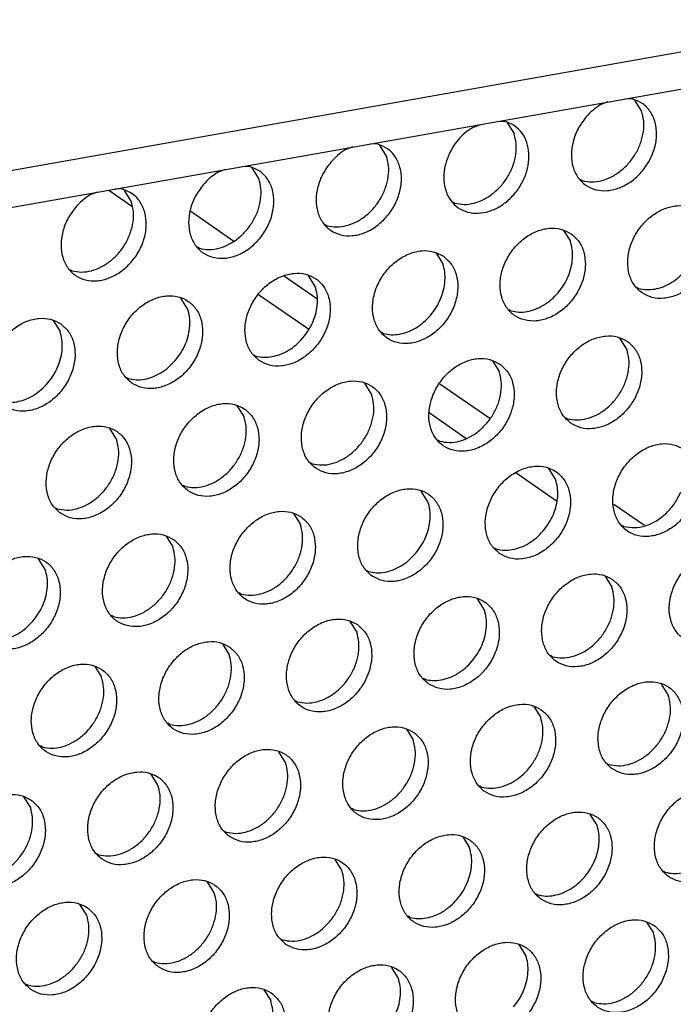
# Model space of a CAD drawing. Units: millimetres. Extents: x 28 to 622, y -25 to 395.
# Drawn here: x 531 to 536, y 76 to 84 of the extents above; entities that cross this region are included whole.
import ezdxf

# ---------------------------------------------------------------- set-up
doc = ezdxf.new("R2010")
doc.units = ezdxf.units.MM

# ---------------------------------------------------------------- blocks, each defined once
blk = doc.blocks.new('standkonsole_vkl_wandstehend_rechts_02_02_02__60', base_point=(2656.483, 350.599))
at = {"color": 1, "linetype": 'Continuous'}
for p, q in [((2656.483, 412.552), (2657.41, 411.91)), ((2659.777, 411.704), (2661.515, 410.501)), ((2663.556, 409.088), (2664.853, 408.189)), ((2662.504, 408.352), (2664.516, 406.959)), ((2669.81, 404.757), (2671.821, 403.364)), ((2669.374, 403.594), (2670.855, 402.569)), ((2672.866, 401.177), (2674.51, 400.038)), ((2676.813, 399.907), (2678.045, 399.054))]:
    blk.add_line(p, q, dxfattribs=at)
blk = doc.blocks.new('frontpaneel_bg61__61', base_point=(2142.587, 324.487))
at = {"color": 1, "linetype": 'Continuous'}
for p, q in [((2925.165, 461.502), (2159.749, 326.271)), ((2158.867, 324.635), (2924.282, 459.866))]:
    blk.add_line(p, q, dxfattribs=at)
blk = doc.blocks.new('ansaugblende_lochung_rv4_6_bg61_wandstehend__66', base_point=(2145.452, 238.245))
at = {"color": 1, "linetype": 'Continuous'}
for p, q in [((2676.576, 416.102), (2676.272, 415.985)), ((2677.582, 416.217), (2677.287, 416.228)), ((2677.933, 415.738), (2677.661, 416.172)), ((2671.135, 415.077), (2671.439, 415.195)), ((2672.15, 415.32), (2672.445, 415.309)), ((2672.524, 415.264), (2672.796, 414.83)), ((2666.302, 414.287), (2665.998, 414.17)), ((2667.308, 414.401), (2667.013, 414.413)), ((2667.659, 413.922), (2667.387, 414.357)), ((2662.171, 413.494), (2661.876, 413.505)), ((2661.165, 413.38), (2660.861, 413.262)), ((2662.522, 413.015), (2662.25, 413.449)), ((2675.467, 412.977), (2675.546, 412.932)), ((2656.028, 412.472), (2655.724, 412.355)), ((2657.034, 412.586), (2656.739, 412.598)), ((2657.385, 412.107), (2657.113, 412.541)), ((2670.409, 412.025), (2670.33, 412.07)), ((2665.193, 411.162), (2665.272, 411.117)), ((2674.794, 410.925), (2675.066, 410.491)), ((2660.056, 410.254), (2660.135, 410.209)), ((2669.657, 410.018), (2669.929, 409.584)), ((2654.919, 409.347), (2654.998, 409.302)), ((2664.792, 408.676), (2664.52, 409.11)), ((2677.736, 408.638), (2677.815, 408.593)), ((2659.655, 407.769), (2659.383, 408.203)), ((2672.678, 407.686), (2672.599, 407.731)), ((2654.246, 407.295), (2654.518, 406.861)), ((2667.541, 406.778), (2667.462, 406.823)), ((2677.335, 406.153), (2677.063, 406.587)), ((2662.325, 405.916), (2662.404, 405.871)), ((2671.926, 405.679), (2672.198, 405.245)), ((2657.188, 405.008), (2657.267, 404.963)), ((2667.061, 404.337), (2666.789, 404.771)), ((2661.924, 403.43), (2661.652, 403.864)), ((2674.869, 403.392), (2674.948, 403.347)), ((2656.787, 402.522), (2656.515, 402.956)), ((2669.811, 402.44), (2669.732, 402.484)), ((2664.595, 401.577), (2664.674, 401.532)), ((2674.468, 400.906), (2674.196, 401.34)), ((2659.458, 400.669), (2659.537, 400.624)), ((2669.331, 399.999), (2669.059, 400.433)), ((2654.321, 399.762), (2654.4, 399.717)), ((2663.922, 399.525), (2664.194, 399.091)), ((2677.217, 399.008), (2677.138, 399.053)), ((2658.785, 398.618), (2659.057, 398.183)), ((2672.001, 398.146), (2672.08, 398.101)), ((2653.92, 397.276), (2653.648, 397.71)), ((2666.864, 397.238), (2666.943, 397.193)), ((2676.465, 397.002), (2676.737, 396.568)), ((2661.806, 396.286), (2661.727, 396.331)), ((2671.6, 395.66), (2671.328, 396.094)), ((2656.669, 395.378), (2656.59, 395.423)), ((2666.191, 395.186), (2666.463, 394.752)), ((2661.054, 394.279), (2661.326, 393.845)), ((2674.35, 393.762), (2674.271, 393.807)), ((2655.917, 393.371), (2656.189, 392.937)), ((2669.134, 392.899), (2669.213, 392.855)), ((2679.007, 392.229), (2678.735, 392.663)), ((2664.076, 391.947), (2663.997, 391.992)), ((2673.598, 391.755), (2673.87, 391.321)), ((2658.938, 391.039), (2658.86, 391.084)), ((2668.461, 390.848), (2668.733, 390.414)), ((2653.801, 390.132), (2653.723, 390.177)), ((2663.596, 389.506), (2663.324, 389.94)), ((2676.54, 389.468), (2676.619, 389.423)), ((2658.459, 388.598), (2658.187, 389.033)), ((2671.482, 388.516), (2671.403, 388.561)), ((2653.05, 388.125), (2653.322, 387.691)), ((2666.345, 387.608), (2666.266, 387.653)), ((2676.139, 386.983), (2675.867, 387.417)), ((2661.129, 386.746), (2661.208, 386.701)), ((2670.73, 386.509), (2671.002, 386.075)), ((2655.992, 385.838), (2656.071, 385.793)), ((2665.865, 385.167), (2665.593, 385.601)), ((2678.81, 385.13), (2678.889, 385.085)), ((2660.728, 384.26), (2660.456, 384.694)), ((2673.673, 384.222), (2673.751, 384.177)), ((2655.591, 383.352), (2655.319, 383.786)), ((2668.614, 383.269), (2668.536, 383.314)), ((2678.137, 383.078), (2678.409, 382.644)), ((2663.398, 382.407), (2663.477, 382.362)), ((2673.272, 381.736), (2673, 382.17)), ((2658.261, 381.499), (2658.34, 381.454)), ((2668.135, 380.829), (2667.863, 381.263)), ((2653.124, 380.592), (2653.203, 380.547)), ((2662.726, 380.355), (2662.998, 379.921)), ((2676.021, 379.838), (2675.942, 379.883))]:
    blk.add_line(p, q, dxfattribs=at)
for points in [[(2675.691, 415.487), (2675.375, 415.019), (2675.174, 414.501), (2675.105, 413.974), (2675.172, 413.481), (2675.372, 413.062), (2675.687, 412.749), (2676.093, 412.568), (2676.557, 412.533), (2677.042, 412.646), (2677.509, 412.9), (2677.922, 413.273), (2678.246, 413.736), (2678.457, 414.252), (2678.537, 414.779), (2678.479, 415.276), (2678.289, 415.702), (2677.982, 416.025), (2677.582, 416.217)], [(2676.272, 415.985), (2675.965, 415.762), (2675.691, 415.487)], [(2675.546, 412.932), (2675.926, 412.883), (2676.327, 412.937), (2676.727, 413.091), (2677.104, 413.337), (2677.437, 413.662), (2677.707, 414.046), (2677.9, 414.47), (2678.005, 414.909), (2678.017, 415.34), (2677.933, 415.738)], [(2670.146, 413.915), (2670.001, 413.43), (2669.971, 412.948), (2670.058, 412.504), (2670.255, 412.126), (2670.55, 411.841), (2670.922, 411.669), (2671.346, 411.621), (2671.793, 411.7), (2672.233, 411.901), (2672.635, 412.21), (2672.972, 412.606), (2673.222, 413.063), (2673.366, 413.548), (2673.396, 414.03), (2673.31, 414.474), (2673.112, 414.852), (2672.817, 415.137), (2672.445, 415.309)], [(2671.135, 415.077), (2670.828, 414.855), (2670.554, 414.579), (2670.324, 414.262), (2670.146, 413.915)], [(2670.409, 412.025), (2670.789, 411.975), (2671.19, 412.029), (2671.59, 412.184), (2671.967, 412.43), (2672.3, 412.754), (2672.57, 413.139), (2672.763, 413.562), (2672.868, 414.001), (2672.88, 414.432), (2672.796, 414.83)], [(2665.417, 413.672), (2665.101, 413.203), (2664.9, 412.685), (2664.831, 412.159), (2664.898, 411.666), (2665.098, 411.247), (2665.413, 410.934), (2665.819, 410.753), (2666.283, 410.717), (2666.768, 410.831), (2667.235, 411.085), (2667.648, 411.458), (2667.972, 411.921), (2668.183, 412.437), (2668.262, 412.964), (2668.205, 413.461), (2668.015, 413.887), (2667.708, 414.209), (2667.308, 414.401)], [(2665.272, 411.117), (2665.652, 411.068), (2666.053, 411.122), (2666.453, 411.276), (2666.83, 411.522), (2667.163, 411.847), (2667.433, 412.231), (2667.626, 412.655), (2667.731, 413.094), (2667.743, 413.524), (2667.659, 413.922)], [(2665.998, 414.17), (2665.691, 413.947), (2665.417, 413.672)], [(2660.28, 412.764), (2659.964, 412.296), (2659.763, 411.778), (2659.694, 411.251), (2659.761, 410.759), (2659.961, 410.339), (2660.276, 410.026), (2660.682, 409.845), (2661.146, 409.81), (2661.631, 409.924), (2662.098, 410.177), (2662.511, 410.551), (2662.835, 411.014), (2663.046, 411.529), (2663.125, 412.057), (2663.068, 412.553), (2662.878, 412.98), (2662.571, 413.302), (2662.171, 413.494)], [(2660.861, 413.262), (2660.554, 413.04), (2660.28, 412.764)], [(2660.135, 410.209), (2660.515, 410.16), (2660.916, 410.214), (2661.316, 410.369), (2661.693, 410.615), (2662.026, 410.939), (2662.296, 411.324), (2662.489, 411.747), (2662.594, 412.186), (2662.606, 412.617), (2662.522, 413.015)], [(2655.143, 411.857), (2654.827, 411.388), (2654.626, 410.87), (2654.557, 410.344), (2654.624, 409.851), (2654.824, 409.432), (2655.139, 409.119), (2655.545, 408.937), (2656.009, 408.902), (2656.494, 409.016), (2656.961, 409.27), (2657.374, 409.643), (2657.698, 410.106), (2657.909, 410.622), (2657.988, 411.149), (2657.931, 411.646), (2657.741, 412.072), (2657.434, 412.394), (2657.034, 412.586)], [(2655.724, 412.355), (2655.417, 412.132), (2655.143, 411.857)], [(2654.998, 409.302), (2655.378, 409.253), (2655.779, 409.307), (2656.179, 409.461), (2656.556, 409.707), (2656.889, 410.031), (2657.159, 410.416), (2657.352, 410.84), (2657.457, 411.279), (2657.468, 411.709), (2657.385, 412.107)], [(2677.952, 408.414), (2678.36, 408.23), (2678.827, 408.194), (2679.315, 408.309), (2679.785, 408.566), (2680.199, 408.944), (2680.523, 409.412), (2680.731, 409.932), (2680.806, 410.463), (2680.742, 410.96), (2680.545, 411.385), (2680.229, 411.702), (2679.821, 411.886), (2679.354, 411.922), (2678.865, 411.807), (2678.395, 411.55), (2677.981, 411.172), (2677.657, 410.704), (2677.449, 410.184), (2677.374, 409.653), (2677.438, 409.155), (2677.636, 408.731), (2677.952, 408.414)], [(2675.092, 410.795), (2674.684, 410.978), (2674.217, 411.014), (2673.728, 410.899), (2673.258, 410.642), (2672.844, 410.264), (2672.52, 409.796), (2672.312, 409.276), (2672.237, 408.746), (2672.301, 408.248), (2672.499, 407.823), (2672.815, 407.506), (2673.222, 407.322), (2673.69, 407.286), (2674.178, 407.402), (2674.648, 407.658), (2675.062, 408.036), (2675.386, 408.504), (2675.594, 409.024), (2675.669, 409.555), (2675.605, 410.053), (2675.408, 410.477), (2675.092, 410.795)], [(2674.569, 408.415), (2674.8, 408.733), (2674.978, 409.079), (2675.097, 409.443), (2675.152, 409.808), (2675.142, 410.162), (2675.066, 410.491)], [(2669.955, 409.887), (2669.547, 410.071), (2669.08, 410.107), (2668.591, 409.991), (2668.121, 409.735), (2667.707, 409.357), (2667.383, 408.889), (2667.175, 408.369), (2667.1, 407.838), (2667.164, 407.34), (2667.362, 406.916), (2667.678, 406.598), (2668.085, 406.415), (2668.553, 406.379), (2669.041, 406.494), (2669.511, 406.751), (2669.925, 407.129), (2670.249, 407.597), (2670.457, 408.117), (2670.532, 408.647), (2670.468, 409.145), (2670.271, 409.57), (2669.955, 409.887)], [(2669.432, 407.508), (2669.663, 407.825), (2669.841, 408.172), (2669.96, 408.535), (2670.015, 408.901), (2670.005, 409.255), (2669.929, 409.584)], [(2662.541, 405.691), (2662.948, 405.507), (2663.416, 405.471), (2663.904, 405.586), (2664.374, 405.843), (2664.788, 406.221), (2665.112, 406.689), (2665.32, 407.209), (2665.395, 407.74), (2665.331, 408.238), (2665.133, 408.662), (2664.818, 408.979), (2664.41, 409.163), (2663.943, 409.199), (2663.454, 409.084), (2662.984, 408.827), (2662.57, 408.449), (2662.246, 407.981), (2662.038, 407.461), (2661.963, 406.93), (2662.027, 406.433), (2662.225, 406.008), (2662.541, 405.691)], [(2677.815, 408.593), (2678.13, 408.545), (2678.462, 408.569), (2678.798, 408.663), (2679.126, 408.825), (2679.432, 409.048), (2679.706, 409.323)], [(2664.295, 406.6), (2664.526, 406.917), (2664.704, 407.264), (2664.823, 407.628), (2664.878, 407.993), (2664.868, 408.347), (2664.792, 408.676)], [(2672.678, 407.686), (2672.993, 407.638), (2673.325, 407.661), (2673.661, 407.756), (2673.989, 407.917), (2674.295, 408.14), (2674.569, 408.415)], [(2657.404, 404.783), (2657.811, 404.599), (2658.279, 404.564), (2658.767, 404.679), (2659.237, 404.936), (2659.651, 405.313), (2659.975, 405.781), (2660.183, 406.302), (2660.258, 406.832), (2660.194, 407.33), (2659.996, 407.755), (2659.681, 408.072), (2659.273, 408.256), (2658.806, 408.292), (2658.317, 408.176), (2657.847, 407.919), (2657.433, 407.542), (2657.109, 407.074), (2656.901, 406.553), (2656.826, 406.023), (2656.89, 405.525), (2657.088, 405.1), (2657.404, 404.783)], [(2659.158, 405.693), (2659.389, 406.01), (2659.567, 406.357), (2659.686, 406.72), (2659.741, 407.086), (2659.731, 407.44), (2659.655, 407.769)], [(2654.544, 407.164), (2654.136, 407.348), (2653.669, 407.384), (2653.18, 407.269), (2652.71, 407.012), (2652.296, 406.634), (2651.972, 406.166), (2651.764, 405.646), (2651.689, 405.115), (2651.753, 404.617), (2651.951, 404.193), (2652.267, 403.876), (2652.674, 403.692), (2653.142, 403.656), (2653.63, 403.771), (2654.1, 404.028), (2654.514, 404.406), (2654.838, 404.874), (2655.046, 405.394), (2655.121, 405.925), (2655.057, 406.422), (2654.859, 406.847), (2654.544, 407.164)], [(2667.541, 406.778), (2667.856, 406.73), (2668.188, 406.754), (2668.524, 406.848), (2668.852, 407.01), (2669.158, 407.233), (2669.432, 407.508)], [(2654.021, 404.785), (2654.252, 405.102), (2654.43, 405.449), (2654.549, 405.812), (2654.604, 406.178), (2654.594, 406.532), (2654.518, 406.861)], [(2662.404, 405.871), (2662.719, 405.822), (2663.051, 405.846), (2663.387, 405.941), (2663.715, 406.102), (2664.021, 406.325), (2664.295, 406.6)], [(2675.084, 403.167), (2675.492, 402.983), (2675.959, 402.948), (2676.448, 403.063), (2676.918, 403.32), (2677.332, 403.697), (2677.656, 404.165), (2677.864, 404.686), (2677.939, 405.216), (2677.875, 405.714), (2677.677, 406.139), (2677.361, 406.456), (2676.953, 406.64), (2676.486, 406.676), (2675.998, 406.56), (2675.528, 406.303), (2675.114, 405.926), (2674.79, 405.458), (2674.582, 404.937), (2674.507, 404.407), (2674.571, 403.909), (2674.768, 403.484), (2675.084, 403.167)], [(2674.948, 403.347), (2675.328, 403.298), (2675.729, 403.352), (2676.129, 403.506), (2676.506, 403.752), (2676.839, 404.077), (2677.109, 404.461), (2677.302, 404.885), (2677.407, 405.324), (2677.419, 405.755), (2677.335, 406.153)], [(2657.267, 404.963), (2657.582, 404.915), (2657.914, 404.938), (2658.25, 405.033), (2658.578, 405.195), (2658.884, 405.417), (2659.158, 405.693)], [(2672.224, 405.548), (2671.816, 405.732), (2671.349, 405.768), (2670.861, 405.653), (2670.391, 405.396), (2669.977, 405.018), (2669.653, 404.55), (2669.445, 404.03), (2669.37, 403.499), (2669.434, 403.002), (2669.631, 402.577), (2669.947, 402.26), (2670.355, 402.076), (2670.822, 402.04), (2671.31, 402.155), (2671.781, 402.412), (2672.195, 402.79), (2672.519, 403.258), (2672.727, 403.778), (2672.802, 404.309), (2672.738, 404.806), (2672.54, 405.231), (2672.224, 405.548)], [(2669.811, 402.44), (2670.191, 402.39), (2670.592, 402.444), (2670.992, 402.599), (2671.369, 402.845), (2671.702, 403.169), (2671.972, 403.554), (2672.165, 403.977), (2672.27, 404.416), (2672.281, 404.847), (2672.198, 405.245)], [(2652.13, 404.056), (2652.445, 404.007), (2652.777, 404.031), (2653.113, 404.125), (2653.441, 404.287), (2653.747, 404.51), (2654.021, 404.785)], [(2664.81, 401.352), (2665.218, 401.168), (2665.685, 401.132), (2666.173, 401.248), (2666.644, 401.504), (2667.058, 401.882), (2667.382, 402.35), (2667.59, 402.871), (2667.665, 403.401), (2667.601, 403.899), (2667.403, 404.324), (2667.087, 404.641), (2666.679, 404.825), (2666.212, 404.86), (2665.724, 404.745), (2665.254, 404.488), (2664.84, 404.111), (2664.516, 403.643), (2664.308, 403.122), (2664.233, 402.592), (2664.297, 402.094), (2664.494, 401.669), (2664.81, 401.352)], [(2664.674, 401.532), (2665.054, 401.483), (2665.455, 401.537), (2665.855, 401.691), (2666.232, 401.937), (2666.565, 402.262), (2666.835, 402.646), (2667.028, 403.07), (2667.133, 403.509), (2667.144, 403.939), (2667.061, 404.337)], [(2659.673, 400.445), (2660.081, 400.261), (2660.548, 400.225), (2661.036, 400.34), (2661.507, 400.597), (2661.921, 400.975), (2662.245, 401.443), (2662.453, 401.963), (2662.528, 402.494), (2662.464, 402.991), (2662.266, 403.416), (2661.95, 403.733), (2661.542, 403.917), (2661.075, 403.953), (2660.587, 403.838), (2660.117, 403.581), (2659.703, 403.203), (2659.379, 402.735), (2659.171, 402.215), (2659.096, 401.684), (2659.16, 401.186), (2659.357, 400.762), (2659.673, 400.445)], [(2659.537, 400.624), (2659.917, 400.575), (2660.318, 400.629), (2660.718, 400.784), (2661.095, 401.03), (2661.428, 401.354), (2661.698, 401.739), (2661.891, 402.162), (2661.996, 402.601), (2662.007, 403.032), (2661.924, 403.43)], [(2654.536, 399.537), (2654.944, 399.353), (2655.411, 399.317), (2655.899, 399.432), (2656.37, 399.689), (2656.784, 400.067), (2657.108, 400.535), (2657.316, 401.055), (2657.391, 401.586), (2657.327, 402.084), (2657.129, 402.508), (2656.813, 402.825), (2656.405, 403.009), (2655.938, 403.045), (2655.45, 402.93), (2654.98, 402.673), (2654.566, 402.295), (2654.242, 401.827), (2654.034, 401.307), (2653.959, 400.777), (2654.023, 400.279), (2654.22, 399.854), (2654.536, 399.537)], [(2654.4, 399.717), (2654.78, 399.668), (2655.181, 399.722), (2655.581, 399.876), (2655.958, 400.122), (2656.291, 400.446), (2656.561, 400.831), (2656.754, 401.254), (2656.859, 401.694), (2656.87, 402.124), (2656.787, 402.522)], [(2679.631, 402.117), (2679.223, 402.301), (2678.756, 402.337), (2678.267, 402.222), (2677.797, 401.965), (2677.383, 401.587), (2677.059, 401.119), (2676.851, 400.599), (2676.776, 400.068), (2676.84, 399.57), (2677.038, 399.146), (2677.354, 398.829), (2677.761, 398.645), (2678.229, 398.609), (2678.717, 398.724), (2679.187, 398.981), (2679.601, 399.359), (2679.925, 399.827), (2680.133, 400.347), (2680.208, 400.878), (2680.144, 401.375), (2679.946, 401.8), (2679.631, 402.117)], [(2672.217, 397.921), (2672.624, 397.737), (2673.092, 397.701), (2673.58, 397.816), (2674.05, 398.073), (2674.464, 398.451), (2674.788, 398.919), (2674.996, 399.439), (2675.071, 399.97), (2675.007, 400.468), (2674.809, 400.892), (2674.494, 401.209), (2674.086, 401.393), (2673.619, 401.429), (2673.13, 401.314), (2672.66, 401.057), (2672.246, 400.679), (2671.922, 400.211), (2671.714, 399.691), (2671.639, 399.161), (2671.703, 398.663), (2671.901, 398.238), (2672.217, 397.921)], [(2673.971, 398.83), (2674.202, 399.148), (2674.38, 399.494), (2674.499, 399.858), (2674.554, 400.223), (2674.544, 400.577), (2674.468, 400.906)], [(2667.08, 397.013), (2667.487, 396.83), (2667.955, 396.794), (2668.443, 396.909), (2668.913, 397.166), (2669.327, 397.543), (2669.651, 398.011), (2669.859, 398.532), (2669.934, 399.062), (2669.87, 399.56), (2669.672, 399.985), (2669.357, 400.302), (2668.949, 400.486), (2668.482, 400.522), (2667.993, 400.406), (2667.523, 400.15), (2667.109, 399.772), (2666.785, 399.304), (2666.577, 398.784), (2666.502, 398.253), (2666.566, 397.755), (2666.764, 397.331), (2667.08, 397.013)], [(2677.217, 399.008), (2677.641, 398.96), (2678.088, 399.039), (2678.528, 399.24), (2678.93, 399.549), (2679.267, 399.946), (2679.517, 400.402)], [(2664.22, 399.394), (2663.812, 399.578), (2663.345, 399.614), (2662.856, 399.499), (2662.386, 399.242), (2661.972, 398.864), (2661.648, 398.396), (2661.44, 397.876), (2661.365, 397.345), (2661.429, 396.848), (2661.627, 396.423), (2661.943, 396.106), (2662.35, 395.922), (2662.817, 395.886), (2663.306, 396.001), (2663.776, 396.258), (2664.19, 396.636), (2664.514, 397.104), (2664.722, 397.624), (2664.797, 398.155), (2664.733, 398.653), (2664.535, 399.077), (2664.22, 399.394)], [(2668.834, 397.923), (2669.064, 398.24), (2669.243, 398.587), (2669.362, 398.95), (2669.417, 399.316), (2669.407, 399.67), (2669.331, 399.999)], [(2661.806, 396.286), (2662.186, 396.236), (2662.587, 396.29), (2662.987, 396.445), (2663.364, 396.691), (2663.697, 397.015), (2663.968, 397.4), (2664.161, 397.823), (2664.266, 398.263), (2664.277, 398.693), (2664.194, 399.091)], [(2672.08, 398.101), (2672.395, 398.053), (2672.727, 398.076), (2673.063, 398.171), (2673.391, 398.332), (2673.697, 398.555), (2673.971, 398.83)], [(2659.083, 398.487), (2658.675, 398.671), (2658.208, 398.706), (2657.719, 398.591), (2657.249, 398.334), (2656.835, 397.957), (2656.511, 397.489), (2656.303, 396.968), (2656.228, 396.438), (2656.292, 395.94), (2656.49, 395.515), (2656.805, 395.198), (2657.213, 395.014), (2657.68, 394.979), (2658.169, 395.094), (2658.639, 395.351), (2659.053, 395.728), (2659.377, 396.196), (2659.585, 396.717), (2659.66, 397.247), (2659.596, 397.745), (2659.398, 398.17), (2659.083, 398.487)], [(2656.669, 395.378), (2657.049, 395.329), (2657.45, 395.383), (2657.85, 395.537), (2658.227, 395.783), (2658.56, 396.108), (2658.831, 396.492), (2659.024, 396.916), (2659.129, 397.355), (2659.14, 397.785), (2659.057, 398.183)], [(2651.668, 394.291), (2652.076, 394.107), (2652.543, 394.071), (2653.032, 394.186), (2653.502, 394.443), (2653.916, 394.821), (2654.24, 395.289), (2654.448, 395.809), (2654.523, 396.34), (2654.459, 396.837), (2654.261, 397.262), (2653.946, 397.579), (2653.538, 397.763), (2653.071, 397.799), (2652.582, 397.684), (2652.112, 397.427), (2651.698, 397.049), (2651.374, 396.581), (2651.166, 396.061), (2651.091, 395.53), (2651.155, 395.032), (2651.353, 394.608), (2651.668, 394.291)], [(2666.943, 397.193), (2667.258, 397.145), (2667.59, 397.169), (2667.926, 397.263), (2668.254, 397.425), (2668.56, 397.648), (2668.834, 397.923)], [(2681.9, 397.778), (2681.492, 397.962), (2681.025, 397.998), (2680.537, 397.883), (2680.067, 397.626), (2679.653, 397.248), (2679.329, 396.78), (2679.121, 396.26), (2679.046, 395.729), (2679.11, 395.232), (2679.307, 394.807), (2679.623, 394.49), (2680.031, 394.306), (2680.498, 394.27), (2680.986, 394.385), (2681.457, 394.642), (2681.871, 395.02), (2682.195, 395.488), (2682.403, 396.008), (2682.478, 396.539), (2682.414, 397.037), (2682.216, 397.461), (2681.9, 397.778)], [(2653.423, 395.2), (2653.653, 395.517), (2653.832, 395.864), (2653.951, 396.227), (2654.006, 396.593), (2653.996, 396.947), (2653.92, 397.276)], [(2676.763, 396.871), (2676.355, 397.055), (2675.888, 397.091), (2675.4, 396.975), (2674.93, 396.718), (2674.516, 396.341), (2674.192, 395.873), (2673.984, 395.352), (2673.909, 394.822), (2673.973, 394.324), (2674.17, 393.899), (2674.486, 393.582), (2674.894, 393.398), (2675.361, 393.363), (2675.849, 393.478), (2676.32, 393.735), (2676.734, 394.112), (2677.058, 394.58), (2677.266, 395.101), (2677.341, 395.631), (2677.277, 396.129), (2677.079, 396.554), (2676.763, 396.871)], [(2674.35, 393.762), (2674.73, 393.713), (2675.131, 393.767), (2675.531, 393.921), (2675.908, 394.167), (2676.241, 394.492), (2676.511, 394.876), (2676.704, 395.3), (2676.809, 395.739), (2676.82, 396.17), (2676.737, 396.568)], [(2669.349, 392.675), (2669.757, 392.491), (2670.224, 392.455), (2670.712, 392.57), (2671.183, 392.827), (2671.597, 393.205), (2671.921, 393.673), (2672.129, 394.193), (2672.204, 394.724), (2672.14, 395.221), (2671.942, 395.646), (2671.626, 395.963), (2671.218, 396.147), (2670.751, 396.183), (2670.263, 396.068), (2669.793, 395.811), (2669.379, 395.433), (2669.055, 394.965), (2668.847, 394.445), (2668.772, 393.914), (2668.836, 393.416), (2669.033, 392.992), (2669.349, 392.675)], [(2671.104, 393.584), (2671.334, 393.901), (2671.512, 394.248), (2671.631, 394.611), (2671.686, 394.977), (2671.676, 395.331), (2671.6, 395.66)], [(2666.489, 395.056), (2666.081, 395.24), (2665.614, 395.275), (2665.126, 395.16), (2664.656, 394.903), (2664.242, 394.526), (2663.918, 394.058), (2663.71, 393.537), (2663.635, 393.007), (2663.699, 392.509), (2663.896, 392.084), (2664.212, 391.767), (2664.62, 391.583), (2665.087, 391.547), (2665.575, 391.663), (2666.046, 391.919), (2666.46, 392.297), (2666.784, 392.765), (2666.992, 393.286), (2667.067, 393.816), (2667.003, 394.314), (2666.805, 394.738), (2666.489, 395.056)], [(2651.532, 394.47), (2651.847, 394.422), (2652.179, 394.446), (2652.515, 394.54), (2652.843, 394.702), (2653.149, 394.925), (2653.423, 395.2)], [(2664.076, 391.947), (2664.456, 391.898), (2664.857, 391.952), (2665.257, 392.106), (2665.634, 392.352), (2665.967, 392.677), (2666.237, 393.061), (2666.43, 393.485), (2666.535, 393.924), (2666.546, 394.354), (2666.463, 394.752)], [(2661.352, 394.148), (2660.944, 394.332), (2660.477, 394.368), (2659.989, 394.253), (2659.519, 393.996), (2659.105, 393.618), (2658.781, 393.15), (2658.573, 392.63), (2658.498, 392.099), (2658.561, 391.601), (2658.759, 391.177), (2659.075, 390.86), (2659.483, 390.676), (2659.95, 390.64), (2660.438, 390.755), (2660.909, 391.012), (2661.323, 391.39), (2661.647, 391.858), (2661.855, 392.378), (2661.93, 392.908), (2661.866, 393.406), (2661.668, 393.831), (2661.352, 394.148)], [(2658.938, 391.039), (2659.319, 390.99), (2659.72, 391.044), (2660.12, 391.198), (2660.497, 391.445), (2660.83, 391.769), (2661.1, 392.153), (2661.293, 392.577), (2661.398, 393.016), (2661.409, 393.447), (2661.326, 393.845)], [(2656.215, 393.24), (2655.807, 393.424), (2655.34, 393.46), (2654.852, 393.345), (2654.382, 393.088), (2653.968, 392.71), (2653.644, 392.242), (2653.436, 391.722), (2653.36, 391.191), (2653.424, 390.694), (2653.622, 390.269), (2653.938, 389.952), (2654.346, 389.768), (2654.813, 389.732), (2655.301, 389.847), (2655.772, 390.104), (2656.186, 390.482), (2656.51, 390.95), (2656.718, 391.47), (2656.793, 392.001), (2656.729, 392.499), (2656.531, 392.923), (2656.215, 393.24)], [(2669.213, 392.855), (2669.527, 392.806), (2669.859, 392.83), (2670.195, 392.924), (2670.523, 393.086), (2670.83, 393.309), (2671.104, 393.584)], [(2653.801, 390.132), (2654.182, 390.082), (2654.583, 390.137), (2654.983, 390.291), (2655.36, 390.537), (2655.693, 390.861), (2655.963, 391.246), (2656.156, 391.669), (2656.261, 392.109), (2656.272, 392.539), (2656.189, 392.937)], [(2676.755, 389.244), (2677.163, 389.06), (2677.63, 389.024), (2678.119, 389.139), (2678.589, 389.396), (2679.003, 389.774), (2679.327, 390.242), (2679.535, 390.762), (2679.61, 391.293), (2679.546, 391.79), (2679.348, 392.215), (2679.033, 392.532), (2678.625, 392.716), (2678.158, 392.752), (2677.669, 392.637), (2677.199, 392.38), (2676.785, 392.002), (2676.461, 391.534), (2676.253, 391.014), (2676.178, 390.483), (2676.242, 389.985), (2676.44, 389.561), (2676.755, 389.244)], [(2676.619, 389.423), (2676.999, 389.374), (2677.4, 389.428), (2677.8, 389.583), (2678.177, 389.829), (2678.51, 390.153), (2678.781, 390.538), (2678.974, 390.961), (2679.079, 391.4), (2679.09, 391.831), (2679.007, 392.229)], [(2673.896, 391.624), (2673.488, 391.808), (2673.021, 391.844), (2672.532, 391.729), (2672.062, 391.472), (2671.648, 391.094), (2671.324, 390.626), (2671.116, 390.106), (2671.041, 389.576), (2671.105, 389.078), (2671.303, 388.653), (2671.618, 388.336), (2672.026, 388.152), (2672.493, 388.116), (2672.982, 388.231), (2673.452, 388.488), (2673.866, 388.866), (2674.19, 389.334), (2674.398, 389.854), (2674.473, 390.385), (2674.409, 390.883), (2674.211, 391.307), (2673.896, 391.624)], [(2671.482, 388.516), (2671.862, 388.467), (2672.263, 388.521), (2672.663, 388.675), (2673.04, 388.921), (2673.373, 389.245), (2673.644, 389.63), (2673.837, 390.054), (2673.942, 390.493), (2673.953, 390.923), (2673.87, 391.321)], [(2668.759, 390.717), (2668.351, 390.901), (2667.884, 390.937), (2667.395, 390.821), (2666.925, 390.565), (2666.511, 390.187), (2666.187, 389.719), (2665.979, 389.198), (2665.904, 388.668), (2665.968, 388.17), (2666.166, 387.746), (2666.481, 387.428), (2666.889, 387.244), (2667.356, 387.209), (2667.845, 387.324), (2668.315, 387.581), (2668.729, 387.958), (2669.053, 388.426), (2669.261, 388.947), (2669.336, 389.477), (2669.272, 389.975), (2669.074, 390.4), (2668.759, 390.717)], [(2666.345, 387.608), (2666.725, 387.559), (2667.126, 387.613), (2667.526, 387.767), (2667.903, 388.013), (2668.236, 388.338), (2668.506, 388.722), (2668.7, 389.146), (2668.805, 389.585), (2668.816, 390.016), (2668.733, 390.414)], [(2661.344, 386.521), (2661.752, 386.337), (2662.219, 386.301), (2662.708, 386.416), (2663.178, 386.673), (2663.592, 387.051), (2663.916, 387.519), (2664.124, 388.039), (2664.199, 388.57), (2664.135, 389.067), (2663.937, 389.492), (2663.622, 389.809), (2663.214, 389.993), (2662.747, 390.029), (2662.258, 389.914), (2661.788, 389.657), (2661.374, 389.279), (2661.05, 388.811), (2660.842, 388.291), (2660.767, 387.76), (2660.831, 387.263), (2661.029, 386.838), (2661.344, 386.521)], [(2661.208, 386.701), (2661.588, 386.651), (2661.989, 386.705), (2662.389, 386.86), (2662.766, 387.106), (2663.099, 387.43), (2663.369, 387.815), (2663.563, 388.238), (2663.668, 388.677), (2663.679, 389.108), (2663.596, 389.506)], [(2656.207, 385.613), (2656.615, 385.429), (2657.082, 385.393), (2657.571, 385.509), (2658.041, 385.766), (2658.455, 386.143), (2658.779, 386.611), (2658.987, 387.132), (2659.062, 387.662), (2658.998, 388.16), (2658.8, 388.585), (2658.485, 388.902), (2658.077, 389.086), (2657.61, 389.121), (2657.121, 389.006), (2656.651, 388.749), (2656.237, 388.372), (2655.913, 387.904), (2655.705, 387.383), (2655.63, 386.853), (2655.694, 386.355), (2655.892, 385.93), (2656.207, 385.613)], [(2656.071, 385.793), (2656.451, 385.744), (2656.852, 385.798), (2657.252, 385.952), (2657.629, 386.198), (2657.962, 386.523), (2658.232, 386.907), (2658.426, 387.331), (2658.531, 387.77), (2658.542, 388.2), (2658.459, 388.598)], [(2653.348, 387.994), (2652.94, 388.178), (2652.473, 388.214), (2651.984, 388.099), (2651.514, 387.842), (2651.1, 387.464), (2650.776, 386.996), (2650.568, 386.476), (2650.493, 385.945), (2650.557, 385.447), (2650.755, 385.023), (2651.07, 384.706), (2651.478, 384.522), (2651.945, 384.486), (2652.434, 384.601), (2652.904, 384.858), (2653.318, 385.236), (2653.642, 385.704), (2653.85, 386.224), (2653.925, 386.755), (2653.861, 387.252), (2653.663, 387.677), (2653.348, 387.994)], [(2679.025, 384.905), (2679.433, 384.721), (2679.9, 384.685), (2680.388, 384.8), (2680.859, 385.057), (2681.273, 385.435), (2681.597, 385.903), (2681.805, 386.423), (2681.88, 386.954), (2681.816, 387.452), (2681.618, 387.876), (2681.302, 388.193), (2680.894, 388.377), (2680.427, 388.413), (2679.939, 388.298), (2679.469, 388.041), (2679.055, 387.663), (2678.731, 387.195), (2678.523, 386.675), (2678.448, 386.144), (2678.512, 385.647), (2678.709, 385.222), (2679.025, 384.905)], [(2650.934, 384.885), (2651.314, 384.836), (2651.715, 384.89), (2652.115, 385.045), (2652.492, 385.291), (2652.825, 385.615), (2653.095, 386), (2653.289, 386.423), (2653.394, 386.862), (2653.405, 387.293), (2653.322, 387.691)], [(2673.888, 383.997), (2674.296, 383.813), (2674.763, 383.778), (2675.251, 383.893), (2675.722, 384.15), (2676.136, 384.527), (2676.46, 384.995), (2676.668, 385.516), (2676.743, 386.046), (2676.679, 386.544), (2676.481, 386.969), (2676.165, 387.286), (2675.757, 387.47), (2675.29, 387.505), (2674.802, 387.39), (2674.332, 387.133), (2673.918, 386.756), (2673.594, 386.288), (2673.386, 385.767), (2673.311, 385.237), (2673.374, 384.739), (2673.572, 384.314), (2673.888, 383.997)], [(2675.643, 384.907), (2675.873, 385.224), (2676.051, 385.571), (2676.17, 385.934), (2676.225, 386.3), (2676.215, 386.654), (2676.139, 386.983)], [(2671.028, 386.378), (2670.62, 386.562), (2670.153, 386.598), (2669.665, 386.483), (2669.195, 386.226), (2668.781, 385.848), (2668.457, 385.38), (2668.249, 384.86), (2668.173, 384.329), (2668.237, 383.831), (2668.435, 383.407), (2668.751, 383.09), (2669.159, 382.906), (2669.626, 382.87), (2670.114, 382.985), (2670.585, 383.242), (2670.999, 383.62), (2671.323, 384.088), (2671.531, 384.608), (2671.606, 385.139), (2671.542, 385.636), (2671.344, 386.061), (2671.028, 386.378)], [(2670.506, 383.999), (2670.736, 384.316), (2670.914, 384.663), (2671.033, 385.026), (2671.088, 385.392), (2671.078, 385.746), (2671.002, 386.075)], [(2678.889, 385.085), (2679.203, 385.036), (2679.535, 385.06), (2679.871, 385.154), (2680.199, 385.316), (2680.506, 385.539), (2680.78, 385.814)], [(2663.614, 382.182), (2664.022, 381.998), (2664.489, 381.962), (2664.977, 382.078), (2665.448, 382.334), (2665.862, 382.712), (2666.186, 383.18), (2666.394, 383.7), (2666.469, 384.231), (2666.405, 384.729), (2666.207, 385.153), (2665.891, 385.471), (2665.483, 385.654), (2665.016, 385.69), (2664.528, 385.575), (2664.058, 385.318), (2663.644, 384.94), (2663.32, 384.472), (2663.112, 383.952), (2663.036, 383.422), (2663.1, 382.924), (2663.298, 382.499), (2663.614, 382.182)], [(2663.477, 382.362), (2663.858, 382.313), (2664.259, 382.367), (2664.659, 382.521), (2665.036, 382.767), (2665.369, 383.091), (2665.639, 383.476), (2665.832, 383.9), (2665.937, 384.339), (2665.948, 384.769), (2665.865, 385.167)], [(2658.477, 381.274), (2658.885, 381.091), (2659.352, 381.055), (2659.84, 381.17), (2660.311, 381.427), (2660.725, 381.805), (2661.049, 382.273), (2661.257, 382.793), (2661.332, 383.323), (2661.268, 383.821), (2661.07, 384.246), (2660.754, 384.563), (2660.346, 384.747), (2659.879, 384.783), (2659.391, 384.667), (2658.921, 384.411), (2658.507, 384.033), (2658.182, 383.565), (2657.974, 383.045), (2657.899, 382.514), (2657.963, 382.016), (2658.161, 381.592), (2658.477, 381.274)], [(2673.751, 384.177), (2674.066, 384.129), (2674.398, 384.152), (2674.734, 384.247), (2675.062, 384.409), (2675.369, 384.631), (2675.643, 384.907)], [(2658.34, 381.454), (2658.721, 381.405), (2659.122, 381.459), (2659.522, 381.613), (2659.899, 381.86), (2660.231, 382.184), (2660.502, 382.568), (2660.695, 382.992), (2660.8, 383.431), (2660.811, 383.862), (2660.728, 384.26)], [(2653.34, 380.367), (2653.748, 380.183), (2654.215, 380.147), (2654.703, 380.262), (2655.174, 380.519), (2655.587, 380.897), (2655.912, 381.365), (2656.12, 381.885), (2656.195, 382.416), (2656.131, 382.914), (2655.933, 383.338), (2655.617, 383.655), (2655.209, 383.839), (2654.742, 383.875), (2654.254, 383.76), (2653.783, 383.503), (2653.37, 383.125), (2653.045, 382.657), (2652.837, 382.137), (2652.762, 381.606), (2652.826, 381.109), (2653.024, 380.684), (2653.34, 380.367)], [(2668.614, 383.269), (2668.929, 383.221), (2669.261, 383.245), (2669.597, 383.339), (2669.925, 383.501), (2670.232, 383.724), (2670.506, 383.999)], [(2653.203, 380.547), (2653.583, 380.497), (2653.985, 380.551), (2654.385, 380.706), (2654.762, 380.952), (2655.094, 381.276), (2655.365, 381.661), (2655.558, 382.084), (2655.663, 382.524), (2655.674, 382.954), (2655.591, 383.352)], [(2678.435, 382.947), (2678.027, 383.131), (2677.56, 383.167), (2677.071, 383.052), (2676.601, 382.795), (2676.187, 382.417), (2675.863, 381.949), (2675.655, 381.429), (2675.58, 380.898), (2675.644, 380.4), (2675.842, 379.976), (2676.157, 379.659), (2676.565, 379.475), (2677.032, 379.439), (2677.521, 379.554), (2677.991, 379.811), (2678.405, 380.189), (2678.729, 380.657), (2678.937, 381.177), (2679.012, 381.707), (2678.948, 382.205), (2678.75, 382.63), (2678.435, 382.947)], [(2676.021, 379.838), (2676.401, 379.789), (2676.802, 379.843), (2677.202, 379.997), (2677.579, 380.244), (2677.912, 380.568), (2678.182, 380.952), (2678.376, 381.376), (2678.481, 381.815), (2678.492, 382.246), (2678.409, 382.644)], [(2671.02, 378.751), (2671.428, 378.567), (2671.895, 378.531), (2672.384, 378.646), (2672.854, 378.903), (2673.268, 379.281), (2673.592, 379.749), (2673.8, 380.269), (2673.875, 380.8), (2673.811, 381.298), (2673.613, 381.722), (2673.298, 382.039), (2672.89, 382.223), (2672.423, 382.259), (2671.934, 382.144), (2671.464, 381.887), (2671.05, 381.509), (2670.726, 381.041), (2670.518, 380.521), (2670.443, 379.99), (2670.507, 379.493), (2670.705, 379.068), (2671.02, 378.751)], [(2672.775, 379.66), (2673.005, 379.977), (2673.184, 380.324), (2673.303, 380.688), (2673.358, 381.053), (2673.347, 381.407), (2673.272, 381.736)], [(2665.883, 377.843), (2666.291, 377.659), (2666.758, 377.624), (2667.247, 377.739), (2667.717, 377.996), (2668.131, 378.373), (2668.455, 378.841), (2668.663, 379.362), (2668.738, 379.892), (2668.674, 380.39), (2668.476, 380.815), (2668.161, 381.132), (2667.753, 381.316), (2667.286, 381.352), (2666.797, 381.236), (2666.327, 380.979), (2665.913, 380.602), (2665.589, 380.134), (2665.381, 379.613), (2665.306, 379.083), (2665.37, 378.585), (2665.568, 378.16), (2665.883, 377.843)], [(2667.638, 378.753), (2667.868, 379.07), (2668.047, 379.417), (2668.166, 379.78), (2668.221, 380.146), (2668.21, 380.5), (2668.135, 380.829)], [(2663.024, 380.224), (2662.616, 380.408), (2662.149, 380.444), (2661.66, 380.329), (2661.19, 380.072), (2660.776, 379.694), (2660.452, 379.226), (2660.244, 378.706), (2660.169, 378.175), (2660.233, 377.678), (2660.431, 377.253), (2660.746, 376.936), (2661.154, 376.752), (2661.621, 376.716), (2662.11, 376.831), (2662.58, 377.088), (2662.994, 377.466), (2663.318, 377.934), (2663.526, 378.454), (2663.601, 378.985), (2663.537, 379.482), (2663.339, 379.907), (2663.024, 380.224)], [(2660.61, 377.116), (2660.99, 377.066), (2661.391, 377.12), (2661.791, 377.275), (2662.168, 377.521), (2662.501, 377.845), (2662.771, 378.23), (2662.965, 378.653), (2663.07, 379.092), (2663.081, 379.523), (2662.998, 379.921)]]:
    blk.add_spline(points, degree=3, dxfattribs=at)
blk = doc.blocks.new('verkleidung_umluft_bg61_wandstehend_c2_rechts_02__74', base_point=(2031.785, 238.245))
for name, p in [('frontpaneel_bg61__61', (2142.587, 324.487)), ('ansaugblende_lochung_rv4_6_bg61_wandstehend__66', (2145.452, 238.245)), ('standkonsole_vkl_wandstehend_rechts_02_02_02__60', (2656.483, 350.599))]:
    blk.add_blockref(name, p)
blk = doc.blocks.new('Allg_Ansicht1', base_point=(2495, 685))
blk.add_blockref('verkleidung_umluft_bg61_wandstehend_c2_rechts_02__74', (2031.785, 238.245))

msp = doc.modelspace()

# ---------------------------------------------------------------- block references
at = {"xscale": 0.2, "yscale": 0.2, "zscale": 0.2}
msp.add_blockref('Allg_Ansicht1', (499, 137), dxfattribs=at)

doc.saveas('drawing.dxf')
